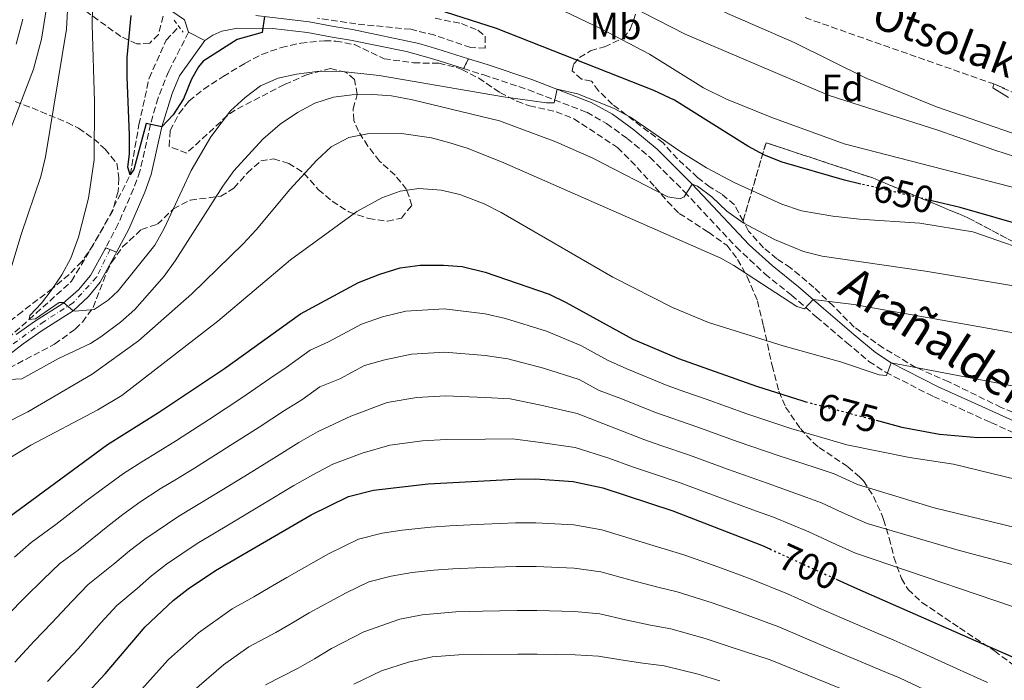
# Model space of a CAD drawing. Units: metres. Extents: x 596725 to 600160, y 4763817 to 4766179.
# Drawn here: x 597020 to 597279, y 4765267 to 4765440 of the extents above; entities that cross this region are included whole.
import ezdxf
from ezdxf.enums import TextEntityAlignment as Align

# ---------------------------------------------------------------- set-up
doc = ezdxf.new("R2010")
doc.units = ezdxf.units.M
doc.header["$MEASUREMENT"] = 0
for name, pattern in [('DGN Style 2', [1.739922, 1.043953, -0.695969]), ('DGN Style 3', [2.435891, 1.739922, -0.695969]), ('DGN Style 4', [2.785615, 1.391938, -0.695969, 0.00174, -0.695969]), ('DGN Style 5', [1.217945, 0.521977, -0.695969])]:
    doc.linetypes.add(name, pattern=pattern)
for name, color, linetype, lineweight in [('Barranco lineal', 142, 'DGN Style 3', 13), ('Camino', 7, 'DGN Style 3', 0), ('Cierre de vial', 7, 'DGN Style 5', 0), ('Cota de curva de nivel directora', 7, 'Continuous', 0), ('Curva de nivel directora', 30, 'Continuous', 30), ('Curva de nivel directora no vista', 30, 'DGN Style 5', 30), ('Curva de nivel intermedia', 30, 'Continuous', 0), ('Eje pista pavimentada', 7, 'DGN Style 4', 0), ('Etiqueta de uso rústico', 92, 'Continuous', 0), ('Etiqueta de zona arbolada', 92, 'Continuous', 0), ('Linea de separación interior de zonas arboladas', 92, 'DGN Style 3', 0), ('Línea de pista pavimentada', 7, 'Continuous', 0), ('Margen derecho', 7, 'Continuous', 0), ('pavimentado', 23, 'Continuous', 0), ('Pontón-alcantarilla (pasos de agua)', 1, 'DGN Style 2', 0), ('Texto de arroyo-regatas y barrancos', 142, 'Continuous', 0), ('Zona arbolada', 92, 'DGN Style 3', 0)]:
    doc.layers.add(name, color=color, linetype=linetype, lineweight=lineweight)
doc.styles.add('Style-Arial', font='arial.ttf')

msp = doc.modelspace()

# ---------------------------------------------------------------- linework, layer by layer
at = {"layer": 'Barranco lineal', "color": 142, "linetype": 'DGN Style 3', "lineweight": 13}
for points in [[(597226.29, 4765441.01, 631.92), (597275.97, 4765423.55, 630), (597292.89, 4765416.14, 629.81), (597313.49, 4765406.94, 629.04), (597332.7, 4765399.69, 629.04), (597336.44, 4765398.28, 629.04), (597362.24, 4765390.08, 628.65), (597382.25, 4765385.01, 628.65), (597412.84, 4765380.76, 627.87), (597436.04, 4765377.07, 627.87), (597461.14, 4765372.29, 627.72), (597479.67, 4765363.08, 626.47), (597500.65, 4765350.8, 625), (597528.7, 4765334.74, 624.06), (597557.84, 4765320.89, 622.81), (597588.27, 4765309.54, 621.25)], [(596993.65, 4765330.51, 665), (597005.44, 4765346.93, 660), (597021.99, 4765361.54, 655), (597033.2, 4765371.64, 653.08), (597042.03, 4765386.71, 651.54), (597048.64, 4765399.64, 650), (597050.91, 4765412.89, 649.23), (597053.6, 4765425.07, 647.69), (597058.1, 4765435.12, 646.34), (597061.47, 4765438.65, 646.15)]]:
    msp.add_polyline3d(points, dxfattribs=at)
at = {"layer": 'Camino', "color": 7, "linetype": 'DGN Style 3', "lineweight": 0}
for points in [[(597064, 4765437.19, 647.39), (597058.75, 4765426.93, 648.41), (597055.95, 4765419.88, 649.26), (597053.95, 4765413, 649.81), (597051.19, 4765400.6, 650.98), (597049.48, 4765395.93, 651.44), (597045.43, 4765386.71, 652.46), (597042.19, 4765380.46, 653.19)], [(597136.39, 4765427.61, 654.93), (597141.7, 4765425.93, 654.8), (597153.43, 4765422.03, 655.27), (597168.79, 4765416.1, 655.19), (597174.03, 4765413.16, 655.66), (597179.44, 4765409.23, 656.44), (597185.41, 4765404.29, 657.53), (597194.53, 4765395.19, 659.33), (597208.13, 4765380.67, 661.39), (597215.72, 4765373.57, 662.37), (597222.69, 4765367.99, 663.85), (597229.24, 4765362.27, 665.8), (597237.25, 4765355.46, 667.52), (597243.09, 4765350.55, 669.39), (597247.5, 4765347.68, 670.05), (597260.09, 4765341.29, 671.85), (597275.23, 4765334.44, 673.82), (597301.04, 4765322.73, 675.95)]]:
    msp.add_polyline3d(points, dxfattribs=at)
at = {"layer": 'Cierre de vial', "color": 7, "linetype": 'DGN Style 5', "lineweight": 0, "extrusion": (0.001572, 0.003072, 0.999994), "elevation": 16232.09, "flags": 128}
msp.add_lwpolyline([(597135.94, 4765402.81), (597134.62, 4765400.23)], dxfattribs=at)
at = {"layer": 'Cierre de vial', "color": 7, "linetype": 'DGN Style 5', "lineweight": 0, "extrusion": (0.007639, -0.003235, 0.999966), "elevation": -10199.95, "flags": 128}
msp.add_lwpolyline([(597019.78, 4765372.4), (597020.89, 4765371.93)], dxfattribs=at)
at = {"layer": 'Cierre de vial', "color": 7, "linetype": 'DGN Style 5', "lineweight": 0, "extrusion": (0.009811, -0.004221, 0.999943), "elevation": -13604.27, "flags": 128}
msp.add_lwpolyline([(597008.15, 4765365.02), (597009.87, 4765364.28)], dxfattribs=at)
at = {"layer": 'Curva de nivel directora', "color": 30, "linetype": 'Continuous', "lineweight": 30, "flags": 128}
for points, elevation in [([(597241, 4765397.23), (597236.62, 4765398.27), (597220.26, 4765402.94), (597215.63, 4765404.84), (597211.22, 4765407.22), (597191.92, 4765419.26), (597186.47, 4765421.81), (597145.09, 4765438.12), (597125.06, 4765444.59)], 650), ([(597083.94, 4765441.33), (597083.34, 4765437.08), (597076.78, 4765435.26), (597067.84, 4765429.54), (597066.59, 4765428.04), (597064.79, 4765424.85), (597062.64, 4765419.68), (597059.9, 4765415.45), (597056.93, 4765412.24), (597052.78, 4765413.13), (597049.59, 4765401.04), (597048.64, 4765399.64), (597048, 4765401.69), (597048.42, 4765405.05), (597048.41, 4765410.05), (597047.78, 4765425.41), (597047.84, 4765430.53), (597048.9, 4765441.62)], 650), ([(597609.97, 4765256.5), (597572.74, 4765269.75), (597565.13, 4765272.75), (597548.49, 4765277.71), (597538, 4765281.34), (597513.66, 4765288.74), (597489.97, 4765295.42), (597483.32, 4765298.5), (597479.96, 4765300.97), (597464.1, 4765316.31), (597451.31, 4765324.81), (597442.49, 4765329.53), (597425.11, 4765338.1), (597408.45, 4765344.53), (597386.09, 4765353.2), (597360.79, 4765361.51), (597333.21, 4765370.08), (597323.98, 4765372.96), (597286.03, 4765385.59), (597267.09, 4765391.05), (597259.68, 4765392.81)], 650), ([(597015.08, 4765308.44), (597042.62, 4765328.65), (597056.09, 4765337.05), (597073.45, 4765348.64), (597093.44, 4765363.07), (597108.69, 4765371.3), (597114.35, 4765373.5), (597119.72, 4765375.17), (597124.99, 4765375.84), (597131.06, 4765375.87), (597136.04, 4765375.52), (597142.09, 4765374.01), (597158.9, 4765368.2), (597163.42, 4765366.06), (597180.94, 4765356.38), (597192.99, 4765351.27), (597213.48, 4765343.99), (597225.69, 4765340.13), (597226.44, 4765339.94)], 675), ([(597245.02, 4765335.03), (597251.77, 4765333.25), (597261.66, 4765331.36), (597271.76, 4765330.5), (597283.71, 4765330.59)], 675), ([(597012.11, 4765235.7), (597019.75, 4765244.38), (597042.03, 4765268.28), (597052.59, 4765280.72), (597059.93, 4765287.58), (597063.89, 4765290.69), (597071.06, 4765295.47), (597096.22, 4765310.15), (597106.1, 4765315), (597112.64, 4765316.64), (597127.04, 4765318.28), (597149.85, 4765319.56), (597155.28, 4765319.59), (597165.27, 4765318.91), (597173.03, 4765317.3), (597191.44, 4765311.17), (597214.78, 4765302.19), (597217, 4765301.18)], 700), ([(597234.46, 4765293.21), (597239.33, 4765290.99), (597269.84, 4765277.58), (597285.46, 4765270.8)], 700)]:
    msp.add_lwpolyline(points, dxfattribs=dict(at, elevation=elevation))
at = {"layer": 'Curva de nivel directora no vista', "color": 30, "linetype": 'DGN Style 5', "lineweight": 30, "flags": 128}
for points, elevation in [([(597259.68, 4765392.81), (597241, 4765397.23)], 650), ([(597226.44, 4765339.94), (597245.02, 4765335.03)], 675), ([(597217, 4765301.18), (597234.46, 4765293.21)], 700)]:
    msp.add_lwpolyline(points, dxfattribs=dict(at, elevation=elevation))
at = {"layer": 'Curva de nivel intermedia', "color": 30, "linetype": 'Continuous', "lineweight": 0, "flags": 128}
for points, elevation in [([(597103.6, 4765426.9), (597097.83, 4765426.88), (597092.43, 4765426.17), (597087.55, 4765425.08), (597082.95, 4765423.06), (597078.85, 4765420), (597074.99, 4765416.46), (597069.84, 4765409.61), (597064.64, 4765400.77), (597057.55, 4765385.52), (597055.11, 4765381.15), (597045.41, 4765369.07), (597042.81, 4765366.64), (597039.12, 4765364.2), (597034.09, 4765363.74), (597033.57, 4765363.86), (597031.05, 4765366.07), (597029.87, 4765366.05), (597023.66, 4765361.77), (597021.99, 4765361.54), (597022.17, 4765362.63), (597025.25, 4765365.85), (597027.83, 4765369.16), (597030.62, 4765373.32), (597032.99, 4765377.73), (597034.97, 4765383.27), (597037.64, 4765393.51), (597039.09, 4765403.59), (597039.25, 4765418.87), (597038.6, 4765439.25), (597038.79, 4765448.61)], 655), ([(597016.57, 4765410.23), (597023.14, 4765427.42), (597025.23, 4765435.35), (597026.85, 4765445.22)], 665), ([(597185.37, 4765431.39), (597172.61, 4765438.11), (597156.98, 4765445.54)], 645), ([(597577.21, 4765286.12), (597566.49, 4765289.59), (597538.56, 4765299.99), (597507.8, 4765309.63), (597494.66, 4765315.88), (597483.4, 4765321.81), (597465.55, 4765334.5), (597446.98, 4765346.34), (597442.61, 4765348.78), (597409.33, 4765363.03), (597391.29, 4765370.11), (597344.34, 4765385.77), (597332.88, 4765388.95), (597315.44, 4765393.81), (597295.27, 4765399.97), (597276.24, 4765406.13), (597261.24, 4765411.4), (597232.64, 4765420.51), (597194.69, 4765436.63), (597176, 4765446.34)], 640), ([(597014.48, 4765365.86), (597019.9, 4765383.91), (597025.08, 4765399.2), (597026.34, 4765404.35), (597031.81, 4765437.97), (597032.08, 4765442.96)], 660), ([(597580.1, 4765290.12), (597551.68, 4765299.86), (597536.36, 4765306.01), (597527.33, 4765310.32), (597509.58, 4765320.82), (597487.87, 4765334.48), (597479.79, 4765335.88), (597474.67, 4765337.62), (597470.34, 4765340.15), (597461.67, 4765346.51), (597450.37, 4765353.65), (597445.81, 4765355.63), (597438.12, 4765358.07), (597425.79, 4765363.53), (597393.38, 4765374.94), (597348.94, 4765388.17), (597332.79, 4765393.98), (597318.85, 4765399.01), (597280.59, 4765410.68), (597260.87, 4765417.53), (597242.34, 4765425.09), (597223.39, 4765434.44), (597205.05, 4765442.43)], 635), ([(597018.56, 4765434.06), (597020.39, 4765440.64)], 670), ([(597603.9, 4765270.89), (597521.88, 4765295.86), (597500.74, 4765303.99), (597491.93, 4765306.35), (597477.46, 4765314.79), (597473.84, 4765318.85), (597465.84, 4765325.47), (597451.48, 4765335.2), (597442.98, 4765340.39), (597434.09, 4765345), (597429.47, 4765346.92), (597411.94, 4765353.15), (597382.72, 4765364.82), (597373.33, 4765368.26), (597335.02, 4765379.81), (597333.03, 4765380.46), (597307.89, 4765388.82), (597288.68, 4765394.4), (597236.54, 4765407.79), (597217.56, 4765414.76), (597205.64, 4765419.52), (597199.56, 4765422.54), (597185.37, 4765431.39)], 645), ([(597328.13, 4765364.68), (597270.42, 4765384.61), (597256.48, 4765386.96), (597240.64, 4765387.95), (597233.56, 4765388.75), (597225.31, 4765390.19), (597220.14, 4765391.92), (597207.65, 4765397.59), (597200.29, 4765401.49), (597193.6, 4765405.67), (597180.29, 4765414.84), (597175.89, 4765417.2), (597166.36, 4765420.94), (597161, 4765422.17), (597160.19, 4765418.6), (597158.22, 4765418.56), (597146.85, 4765420.18), (597114.12, 4765425.76), (597103.6, 4765426.9)], 655), ([(597279.81, 4765420.03), (597275.7, 4765422.56), (597275.97, 4765423.55), (597278.86, 4765422.33)], 630), ([(597170.42, 4765403.99), (597160.67, 4765408.31), (597145.8, 4765413.89), (597122.89, 4765419.4), (597117.44, 4765420.46), (597112.45, 4765420.82), (597107.09, 4765420.72), (597102.14, 4765420.05), (597097.22, 4765418.49), (597092.69, 4765416.05), (597088.1, 4765412.94), (597083.53, 4765408.99), (597075.91, 4765400.72), (597072.98, 4765396.67), (597060.47, 4765377.03), (597057.54, 4765372.98), (597049.81, 4765364.18), (597046.07, 4765360.87), (597040.91, 4765356.99), (597038.19, 4765355.25), (597029.7, 4765351.32), (597020.07, 4765345.99), (597015.03, 4765345.69)], 660), ([(597301, 4765354.52), (597239.11, 4765365.49), (597228.4, 4765366.8), (597226.09, 4765364.38), (597224.1, 4765365.03), (597207.53, 4765375.8), (597204.12, 4765377.69), (597146.94, 4765402.78), (597137.55, 4765406.54), (597132.78, 4765408.1), (597127.94, 4765409.35), (597120.04, 4765410.51), (597111.07, 4765410.41), (597106.16, 4765409.5), (597101.48, 4765407.02), (597097.74, 4765403.54), (597090.61, 4765395.79), (597081.78, 4765385.13), (597078.35, 4765381.5), (597064.86, 4765368.34), (597050.81, 4765355.91), (597038.62, 4765347.17), (597021.65, 4765337.25), (597008.79, 4765330.81)], 665), ([(597287.96, 4765369.27), (597258.02, 4765374.29), (597230.74, 4765378.22), (597225.91, 4765379.45), (597218.21, 4765382.66), (597209.96, 4765387.02), (597205.72, 4765390.11), (597201.73, 4765393.81), (597197.92, 4765396.65), (597196.58, 4765397.18), (597194.49, 4765393.88), (597193.41, 4765393.37), (597190.15, 4765393.89), (597170.42, 4765403.99)], 660), ([(597305.72, 4765339.41), (597248.93, 4765350.15), (597247.72, 4765346.87), (597245.75, 4765347.03), (597235.62, 4765350.45), (597220.49, 4765354.6), (597200.86, 4765360.82), (597191.38, 4765364.76), (597175.66, 4765372.7), (597146.28, 4765389.76), (597141.84, 4765391.98), (597135.35, 4765394.44), (597130.44, 4765395.62), (597124.56, 4765396.08), (597119.71, 4765395.34), (597114.9, 4765393.6), (597108.24, 4765390), (597090.79, 4765377.3), (597071.69, 4765361.17), (597046.45, 4765341.54), (597040.13, 4765337.75), (597022.42, 4765328.47), (597003.64, 4765317.14)], 670), ([(597018.16, 4765299.05), (597022.58, 4765302.9), (597029.03, 4765307.63), (597036.95, 4765313.74), (597040.96, 4765316.72), (597046.87, 4765321.06), (597051.7, 4765324.13), (597055.96, 4765326.75), (597060.81, 4765329.74), (597069.19, 4765335.19), (597078.01, 4765340.94), (597085.39, 4765346.06), (597089.71, 4765348.94), (597095.97, 4765353.46), (597100.8, 4765355.68), (597109.48, 4765360.37), (597115, 4765362.24), (597121.18, 4765363.79), (597131.25, 4765364.41), (597142.08, 4765363.04), (597147.42, 4765361.81), (597158.18, 4765358.48), (597167.29, 4765354.69), (597174.3, 4765350.83), (597179.36, 4765348.57), (597189.95, 4765344.16), (597194.67, 4765342.51), (597200.22, 4765340.57), (597210.94, 4765336.71), (597222.57, 4765332.91), (597232.15, 4765330.09), (597237.25, 4765328.57), (597253.81, 4765325.23), (597265.4, 4765323.45), (597292.04, 4765316.97)], 680), ([(597016.54, 4765284.04), (597020.82, 4765288.34), (597025.75, 4765293.26), (597030.08, 4765297.35), (597034.92, 4765300.9), (597042.69, 4765307.2), (597046.7, 4765310.21), (597051.13, 4765313.47), (597056.54, 4765316.97), (597060.81, 4765319.56), (597065.53, 4765322.43), (597073.98, 4765327.78), (597082.56, 4765333.24), (597089.22, 4765337.64), (597093.81, 4765340.45), (597098.5, 4765343.84), (597103.76, 4765345.92), (597110.27, 4765349.43), (597115.65, 4765350.98), (597122.64, 4765352.41), (597131.45, 4765352.95), (597142.06, 4765352.06), (597148.03, 4765351.25), (597157.46, 4765348.76), (597166.79, 4765345.75), (597172.04, 4765342.85), (597177.78, 4765340.75), (597186.91, 4765337.05), (597198.02, 4765333.22), (597208.4, 4765329.42), (597219.46, 4765325.68), (597228.95, 4765322.59), (597233.91, 4765320.94), (597240.09, 4765318.11), (597260.28, 4765312.02), (597291.3, 4765304.42)], 685), ([(597027.89, 4765281.65), (597033.33, 4765287.47), (597037.59, 4765291.81), (597044.61, 4765297.41), (597048.44, 4765300.66), (597052.43, 4765303.71), (597061.38, 4765309.8), (597070.25, 4765315.12), (597078.76, 4765320.37), (597087.11, 4765325.55), (597093.05, 4765329.21), (597097.9, 4765331.97), (597106.72, 4765336.16), (597116.3, 4765339.72), (597124.11, 4765341.03), (597131.64, 4765341.48), (597142.04, 4765341.08), (597148.64, 4765340.69), (597156.73, 4765339.03), (597166.28, 4765336.8), (597176.2, 4765332.93), (597183.86, 4765329.94), (597188.59, 4765328.32), (597195.83, 4765325.87), (597205.86, 4765322.14), (597216.34, 4765318.45), (597225.74, 4765315.1), (597230.57, 4765313.3), (597236.03, 4765310.81), (597242.62, 4765307.85), (597266.63, 4765300.83), (597290.39, 4765294.54)], 690), ([(597290.17, 4765282.9), (597239.59, 4765300.03), (597234.5, 4765302.35), (597227.23, 4765305.67), (597217.93, 4765309.52), (597213.23, 4765311.22), (597203.32, 4765314.86), (597193.64, 4765318.52), (597185.56, 4765321.23), (597180.82, 4765322.83), (597174.62, 4765325.11), (597165.78, 4765327.85), (597156.01, 4765329.31), (597149.24, 4765330.13), (597142.03, 4765330.1), (597131.83, 4765330.02), (597125.57, 4765329.66), (597116.96, 4765328.46), (597109.68, 4765326.4), (597102, 4765323.48), (597096.88, 4765320.78), (597091.67, 4765317.85), (597083.55, 4765312.96), (597074.97, 4765307.82), (597066.22, 4765302.64), (597058.16, 4765297.2), (597054.18, 4765294.12), (597050.43, 4765290.77), (597045.09, 4765286.26), (597040.92, 4765281.69), (597034.96, 4765274.96), (597026.83, 4765266.28)], 695), ([(597048.67, 4765260.93), (597054.64, 4765267.64), (597058.7, 4765272.1), (597066.56, 4765279.13), (597075.46, 4765285.44), (597081.18, 4765288.58), (597085.49, 4765291.1), (597089.89, 4765293.68), (597100.85, 4765299.88), (597108.76, 4765303.76), (597114.96, 4765305.31), (597120.24, 4765306.09), (597127.79, 4765306.95), (597132.79, 4765307.25), (597141.78, 4765307.7), (597150.05, 4765308.04), (597155.4, 4765308.06), (597165.39, 4765307.51), (597172.76, 4765306.22), (597181.34, 4765303.61), (597189.48, 4765301.16), (597194.38, 4765299.63), (597203.61, 4765296.38), (597212.06, 4765293.26), (597221.62, 4765289.35), (597229.85, 4765285.72), (597235.87, 4765283.04), (597245.06, 4765279.1), (597249.65, 4765277.13), (597254.39, 4765275.1), (597266.17, 4765269.74), (597274.34, 4765266)], 705), ([(597064.81, 4765263.49), (597073.19, 4765270.67), (597079.87, 4765275.41), (597086.98, 4765279.17), (597091.3, 4765281.7), (597095.77, 4765284.32), (597105.49, 4765289.62), (597111.41, 4765292.53), (597117.28, 4765293.99), (597122.88, 4765294.98), (597128.54, 4765295.63), (597133.56, 4765295.94), (597141.55, 4765296.27), (597150.25, 4765296.52), (597155.51, 4765296.53), (597165.5, 4765296.11), (597172.48, 4765295.14), (597180.17, 4765293.08), (597187.51, 4765291.14), (597192.65, 4765289.88), (597201.79, 4765286.99), (597209.33, 4765284.33), (597219.35, 4765280.67), (597226.73, 4765277.55), (597232.41, 4765275.09), (597241.63, 4765271.23), (597246.24, 4765269.3), (597251.14, 4765267.26), (597262.49, 4765261.9)], 710), ([(597084.27, 4765265.37), (597092.79, 4765269.76), (597097.1, 4765272.29), (597101.65, 4765274.97), (597110.12, 4765279.35), (597119.6, 4765282.67), (597125.51, 4765283.87), (597134.32, 4765284.63), (597141.32, 4765284.84), (597150.45, 4765285), (597155.63, 4765285.01), (597165.62, 4765284.71), (597172.21, 4765284.06), (597178.99, 4765282.56), (597185.55, 4765281.13), (597190.91, 4765280.13), (597199.96, 4765277.59), (597206.6, 4765275.4), (597217.08, 4765271.98), (597223.6, 4765269.38), (597228.94, 4765267.14), (597238.2, 4765263.36)], 715), ([(597018.22, 4765271.35), (597023.29, 4765276.92), (597027.89, 4765281.65)], 690), ([(597107.52, 4765265.62), (597114.76, 4765269.08), (597121.92, 4765271.34), (597128.15, 4765272.76), (597135.09, 4765273.32), (597141.08, 4765273.42), (597150.65, 4765273.48), (597155.74, 4765273.48), (597165.74, 4765273.31), (597171.93, 4765272.98), (597177.81, 4765272.03), (597183.59, 4765271.11), (597189.18, 4765270.38), (597198.13, 4765268.19), (597203.87, 4765266.47)], 720)]:
    msp.add_lwpolyline(points, dxfattribs=dict(at, elevation=elevation))
at = {"layer": 'Eje pista pavimentada', "color": 7, "linetype": 'DGN Style 4', "lineweight": 0}
msp.add_polyline3d([(597043.3, 4765379.99, 653.18), (597039.76, 4765372.68, 653.54), (597033.67, 4765366.04, 654.84), (597025.95, 4765361.03, 655.89), (597016.89, 4765354.54, 658.3)], dxfattribs=at)
at = {"layer": 'Linea de separación interior de zonas arboladas', "color": 92, "linetype": 'DGN Style 3', "lineweight": 0}
msp.add_polyline3d([(597209.96, 4765387.52, 663.3), (597216, 4765408.09, 655.04), (597244.09, 4765398.82, 653.63), (597269, 4765388.41, 655.97), (597296.72, 4765373.79, 658.94), (597322.11, 4765362.67, 661.28), (597333.41, 4765358.11, 661.77), (597347.33, 4765352.51, 662.37), (597361.2, 4765344.68, 664.24), (597362.82, 4765341.25, 666.43), (597359.11, 4765332.68, 671.11), (597349.29, 4765316.57, 680.62), (597344.47, 4765304.75, 681.56)], dxfattribs=at)
at = {"layer": 'Línea de pista pavimentada', "color": 7, "linetype": 'Continuous', "lineweight": 0, "elevation": 647.39, "flags": 128}
msp.add_lwpolyline([(597064, 4765437.19), (597068.29, 4765435.01)], dxfattribs=at)
at = {"layer": 'Línea de pista pavimentada', "color": 7, "linetype": 'Continuous', "lineweight": 0}
for points in [[(597059.34, 4765442.91, 647.39), (597062.95, 4765440.42, 647.39), (597064, 4765437.19, 647.39)], [(597137.71, 4765430.19, 654.92), (597129.38, 4765432.83, 655.11), (597124.58, 4765434.21, 655.19), (597107.17, 4765437.86, 655.32), (597102.26, 4765438.68, 654.72), (597095.71, 4765439.92, 653.09), (597081.68, 4765441.6, 649.42)], [(597068.29, 4765435.01, 647.39), (597070.4, 4765436.41, 647.41), (597072.72, 4765437.43, 647.48), (597076.86, 4765438.22, 647.78), (597086.07, 4765438.2, 650.88), (597095.27, 4765437.1, 653.09), (597101.76, 4765435.87, 654.72), (597106.64, 4765435.05, 655.32), (597121.32, 4765432.07, 655.23), (597128.55, 4765430.09, 655.11), (597136.39, 4765427.61, 654.93)], [(597042.19, 4765380.46, 653.19), (597041.96, 4765380.02, 653.24), (597038.16, 4765373.17, 653.56), (597035.03, 4765369.38, 654.5), (597030.92, 4765365.75, 655.12), (597023.45, 4765361.02, 656.13), (597018.59, 4765357.64, 657.69)], [(597016.54, 4765352.16, 658.64), (597020.42, 4765355.16, 657.69), (597025.15, 4765358.46, 656.13), (597033.57, 4765363.86, 655.01), (597037.61, 4765367.61, 654.44), (597040.71, 4765371.43, 653.56), (597044.67, 4765378.57, 653.24), (597045.02, 4765379.25, 653.16)]]:
    msp.add_polyline3d(points, dxfattribs=at)
at = {"layer": 'Margen derecho', "color": 7, "linetype": 'Continuous', "lineweight": 0}
for points in [[(597068.29, 4765435.01, 647.39), (597061.55, 4765425.66, 648.41), (597059.62, 4765421.09, 649), (597056.93, 4765412.24, 649.81), (597054.15, 4765399.74, 650.98), (597052.44, 4765395.05, 651.42), (597048.21, 4765385.38, 652.46), (597045.02, 4765379.25, 653.16)], [(597137.71, 4765430.19, 654.92), (597142.59, 4765428.64, 654.8), (597154.39, 4765424.72, 655.27), (597170, 4765418.69, 655.19), (597175.57, 4765415.57, 655.66), (597181.19, 4765411.48, 656.44), (597187.33, 4765406.41, 657.53), (597196.58, 4765397.18, 659.33), (597211.6, 4765381.22, 661.59), (597217.58, 4765375.74, 662.37), (597224.52, 4765370.19, 663.85), (597231.11, 4765364.43, 665.8), (597239.09, 4765357.65, 667.52), (597244.79, 4765352.84, 669.39), (597248.93, 4765350.15, 670.05), (597261.32, 4765343.87, 671.85), (597271.87, 4765339.1, 673.29), (597302.23, 4765325.33, 675.95)]]:
    msp.add_polyline3d(points, dxfattribs=at)
at = {"layer": 'pavimentado', "color": 23, "linetype": 'Continuous', "lineweight": 0}
for points in [[(597081.68, 4765441.6, 649.42), (597095.71, 4765439.92, 653.09), (597102.26, 4765438.68, 654.72), (597107.17, 4765437.86, 655.32), (597124.58, 4765434.21, 655.19), (597129.38, 4765432.83, 655.11), (597137.71, 4765430.19, 654.92), (597136.39, 4765427.61, 654.93), (597128.55, 4765430.09, 655.11), (597121.32, 4765432.07, 655.23), (597106.64, 4765435.05, 655.32), (597101.76, 4765435.87, 654.72), (597095.27, 4765437.1, 653.09), (597086.07, 4765438.2, 650.88), (597076.86, 4765438.22, 647.78), (597072.72, 4765437.43, 647.48), (597070.4, 4765436.41, 647.41), (597068.29, 4765435.01, 647.39), (597064, 4765437.19, 647.39), (597062.95, 4765440.42, 647.39), (597059.34, 4765442.91, 647.39)], [(597018.59, 4765357.64, 657.69), (597023.45, 4765361.02, 656.13), (597030.92, 4765365.75, 655.12), (597035.03, 4765369.38, 654.5), (597038.16, 4765373.17, 653.56), (597041.96, 4765380.02, 653.24), (597042.19, 4765380.46, 653.19), (597045.02, 4765379.25, 653.16), (597044.67, 4765378.57, 653.24), (597040.71, 4765371.43, 653.56), (597037.61, 4765367.61, 654.44), (597033.57, 4765363.86, 655), (597025.15, 4765358.46, 656.13), (597020.42, 4765355.16, 657.69), (597016.54, 4765352.16, 658.64)]]:
    msp.add_polyline3d(points, dxfattribs=at)
at = {"layer": 'Pontón-alcantarilla (pasos de agua)', "color": 1, "linetype": 'DGN Style 2', "lineweight": 0, "elevation": 646.74, "flags": 128}
msp.add_lwpolyline([(597060.22, 4765440.35), (597062.56, 4765437.15)], dxfattribs=at)
at = {"layer": 'Zona arbolada', "color": 92, "linetype": 'DGN Style 3', "lineweight": 0}
for points in [[(597057.31, 4765441.41, 654.05), (597056.06, 4765436.61, 654.36), (597053.76, 4765434.28, 657.17), (597050.4, 4765434.11, 657.95), (597046.12, 4765436.06, 659.61), (597033.24, 4765445.43, 664.66)], [(597057.31, 4765441.41, 654.05), (597056.06, 4765436.61, 654.36), (597053.76, 4765434.28, 657.17), (597050.4, 4765434.11, 657.95), (597046.12, 4765436.06, 659.61), (597033.24, 4765445.43, 664.66)], [(597296.72, 4765373.79, 658.94), (597269, 4765388.41, 655.97), (597244.09, 4765398.82, 653.63), (597216, 4765408.09, 655.04), (597209.96, 4765387.52, 663.3), (597207.69, 4765391.76, 662.16), (597204.24, 4765394.62, 661.54), (597201.27, 4765396.36, 660.75), (597197.98, 4765398.98, 659.82), (597192.68, 4765403.82, 659.51), (597188.9, 4765408.04, 659.04), (597175.58, 4765418.19, 657.79), (597171.89, 4765421.76, 656.7), (597170.04, 4765424.31, 656.23), (597167.4, 4765424.85, 655.92), (597164.99, 4765426.99, 656.07), (597165.38, 4765428.83, 654.82), (597166.89, 4765430.52, 651.86), (597169.83, 4765432.29, 649.68), (597173.5, 4765433.35, 649.68), (597178.44, 4765435.62, 648.58), (597180.27, 4765437.95, 648.43), (597181.94, 4765442.71, 648.58)], [(597209.96, 4765387.52, 663.3), (597207.69, 4765391.76, 662.16), (597204.24, 4765394.62, 661.54), (597201.27, 4765396.36, 660.75), (597197.98, 4765398.98, 659.82), (597192.68, 4765403.82, 659.51), (597188.9, 4765408.04, 659.04), (597175.58, 4765418.19, 657.79), (597171.89, 4765421.76, 656.7), (597170.04, 4765424.31, 656.23), (597167.4, 4765424.85, 655.92), (597164.99, 4765426.99, 656.07), (597165.38, 4765428.83, 654.82), (597166.89, 4765430.52, 651.86), (597169.83, 4765432.29, 649.68), (597173.5, 4765433.35, 649.68), (597178.44, 4765435.62, 648.58), (597180.27, 4765437.95, 648.43), (597181.94, 4765442.71, 648.58)], [(597128.88, 4765440.85, 655.92), (597135.84, 4765439.45, 657.32), (597140.16, 4765437.72, 657.32), (597142.09, 4765436.13, 657.63), (597142.03, 4765433.02, 657.79), (597138.27, 4765433.15, 657.79), (597128.78, 4765436.38, 657.79), (597122.5, 4765437.94, 657.79), (597108.04, 4765439.37, 657.79), (597097.88, 4765440.91, 657.79)], [(597128.88, 4765440.85, 655.92), (597135.84, 4765439.45, 657.32), (597140.16, 4765437.72, 657.32), (597142.09, 4765436.13, 657.63), (597142.03, 4765433.02, 657.79), (597138.27, 4765433.15, 657.79), (597128.78, 4765436.38, 657.79), (597122.5, 4765437.94, 657.79), (597108.04, 4765439.37, 657.79), (597097.88, 4765440.91, 657.79)], [(597016.77, 4765348.79, 667.02), (597028.7, 4765355.08, 666.54), (597034.15, 4765359.04, 666.25), (597036.02, 4765360.89, 666.03), (597038.88, 4765364.74, 665.25), (597042.47, 4765374.05, 664.38), (597043.69, 4765376.59, 664.32), (597046.59, 4765380.65, 664.32), (597051.55, 4765385.26, 664.32), (597055.77, 4765386.64, 664.63), (597059.98, 4765390.66, 665.88), (597064.44, 4765393, 666.97), (597072.43, 4765394.01, 667.91), (597075.93, 4765396.1, 669.62), (597079.42, 4765400.12, 670.25), (597083, 4765403.33, 670.09), (597086.35, 4765403.83, 671.49), (597090.35, 4765402.66, 672.59), (597094.36, 4765400.12, 673.37), (597098.14, 4765395.75, 674.62), (597101.77, 4765392.69, 676.2), (597106.16, 4765389.88, 677.58), (597111.37, 4765388.15, 677.27), (597116.36, 4765387.43, 677.47), (597120, 4765388.28, 677.27), (597122.77, 4765391.57, 675.71), (597121.39, 4765395.8, 673.84), (597118.33, 4765399.54, 672.12), (597114.24, 4765403.27, 669.62), (597111.18, 4765407.17, 667.75), (597108.72, 4765411.14, 665.96), (597107.47, 4765413.94, 664.79), (597107.29, 4765417.05, 663.85), (597108.39, 4765420.81, 662.13), (597107.65, 4765424.72, 660.42), (597105.4, 4765426.63, 659.79), (597101.32, 4765427.64, 658.86), (597095.33, 4765426.09, 657.76), (597089.2, 4765423.42, 657.61), (597076.22, 4765416.67, 657.61), (597074.22, 4765415.27, 657.61), (597063.5, 4765405.38, 657.3), (597058.85, 4765407.11, 657.3), (597059.15, 4765411.27, 657.3), (597061.44, 4765415.72, 657.3), (597064.06, 4765419.04, 657.3), (597067.96, 4765422.18, 657.3), (597073.11, 4765425.54, 657.3), (597078.86, 4765429.03, 657.3), (597083.29, 4765431.35, 657.42), (597088.37, 4765433.16, 658.34), (597093.5, 4765434.34, 659.1), (597099.8, 4765434.92, 659.08), (597102.72, 4765434.84, 659.01), (597107.67, 4765433.91, 659.01), (597115.45, 4765430.2, 659.79), (597123.2, 4765429.12, 660.42), (597129.83, 4765429, 661.51), (597134.39, 4765427.96, 663.51), (597135.91, 4765427.36, 663.85), (597140.36, 4765425.11, 663.7), (597145.93, 4765421.27, 663.69), (597150.42, 4765419.02, 663.82), (597153.7, 4765417.79, 664), (597160.74, 4765416.24, 665.25), (597165.43, 4765414.41, 665.17), (597176.93, 4765406.82, 666.97), (597180.43, 4765403.35, 667.95), (597186.82, 4765396.41, 670.4), (597190.06, 4765392.64, 670.19), (597193.17, 4765389.5, 669.78), (597200.87, 4765384.51, 669.62), (597205.68, 4765381.1, 670.71), (597208.5, 4765377.39, 672.55), (597211.08, 4765372.82, 674.3), (597213.75, 4765366.52, 676.49), (597215.31, 4765359.9, 678.67), (597217.6, 4765349.45, 681.01), (597219.4, 4765342.67, 683.82), (597221.16, 4765338.49, 685.64), (597225.05, 4765332.87, 688.19), (597228.42, 4765329.21, 689.05), (597229.95, 4765327.87, 689.59), (597237.57, 4765322.8, 694.43), (597240.73, 4765320.09, 697.32), (597241.66, 4765319.07, 698.02), (597244.31, 4765315, 699.17), (597246.56, 4765309.98, 700.13), (597246.91, 4765308.95, 700.36), (597248.46, 4765304.01, 703.01), (597249.68, 4765298.98, 703.95), (597251.63, 4765293.4, 704.89), (597253.41, 4765290.53, 706.45), (597257.04, 4765287.11, 706.76), (597266.97, 4765280.38, 706.91), (597276.11, 4765274.36, 705.51), (597281.56, 4765270.32, 704.89)], [(597016.77, 4765348.79, 667.02), (597028.7, 4765355.08, 666.54), (597034.15, 4765359.04, 666.25), (597036.02, 4765360.89, 666.03), (597038.88, 4765364.74, 665.25), (597042.47, 4765374.05, 664.38), (597043.69, 4765376.59, 664.32), (597046.59, 4765380.65, 664.32), (597051.55, 4765385.26, 664.32), (597055.77, 4765386.64, 664.63), (597059.98, 4765390.66, 665.88), (597064.44, 4765393, 666.97), (597072.43, 4765394.01, 667.91), (597075.93, 4765396.1, 669.62), (597079.42, 4765400.12, 670.25), (597083, 4765403.33, 670.09), (597086.35, 4765403.83, 671.49), (597090.35, 4765402.66, 672.59), (597094.36, 4765400.12, 673.37), (597098.14, 4765395.75, 674.62), (597101.77, 4765392.69, 676.2), (597106.16, 4765389.88, 677.58), (597111.37, 4765388.15, 677.27), (597116.36, 4765387.43, 677.47), (597120, 4765388.28, 677.27), (597122.77, 4765391.57, 675.71), (597121.39, 4765395.8, 673.84), (597118.33, 4765399.54, 672.12), (597114.24, 4765403.27, 669.62), (597111.18, 4765407.17, 667.75), (597108.72, 4765411.14, 665.96), (597107.47, 4765413.94, 664.79), (597107.29, 4765417.05, 663.85), (597108.39, 4765420.81, 662.13), (597107.65, 4765424.72, 660.42), (597105.4, 4765426.63, 659.79), (597101.32, 4765427.64, 658.86), (597095.33, 4765426.09, 657.76), (597089.2, 4765423.42, 657.61), (597076.22, 4765416.67, 657.61), (597074.22, 4765415.27, 657.61), (597063.5, 4765405.38, 657.3), (597058.85, 4765407.11, 657.3), (597059.15, 4765411.27, 657.3), (597061.44, 4765415.72, 657.3), (597064.06, 4765419.04, 657.3), (597067.96, 4765422.18, 657.3), (597073.11, 4765425.54, 657.3), (597078.86, 4765429.03, 657.3), (597083.29, 4765431.35, 657.42), (597088.37, 4765433.16, 658.34), (597093.5, 4765434.34, 659.1), (597099.8, 4765434.92, 659.08)], [(597099.8, 4765434.92, 659.08), (597102.72, 4765434.84, 659.01), (597107.67, 4765433.91, 659.01), (597115.45, 4765430.2, 659.79), (597123.2, 4765429.12, 660.42), (597129.83, 4765429, 661.51), (597134.39, 4765427.96, 663.51), (597135.91, 4765427.36, 663.85), (597140.36, 4765425.11, 663.7), (597145.93, 4765421.27, 663.69), (597150.42, 4765419.02, 663.82), (597153.7, 4765417.79, 664), (597160.74, 4765416.24, 665.25), (597165.43, 4765414.41, 665.17), (597176.93, 4765406.82, 666.97), (597180.43, 4765403.35, 667.95), (597186.82, 4765396.41, 670.4), (597190.06, 4765392.64, 670.19), (597193.17, 4765389.5, 669.78), (597200.87, 4765384.51, 669.62), (597205.68, 4765381.1, 670.71), (597208.5, 4765377.39, 672.55), (597211.08, 4765372.82, 674.3), (597213.75, 4765366.52, 676.49), (597215.31, 4765359.9, 678.67), (597217.6, 4765349.45, 681.01), (597219.4, 4765342.67, 683.82), (597221.16, 4765338.49, 685.64), (597225.05, 4765332.87, 688.19), (597228.42, 4765329.21, 689.05), (597229.95, 4765327.87, 689.59), (597237.57, 4765322.8, 694.43), (597240.73, 4765320.09, 697.32), (597241.66, 4765319.07, 698.02), (597244.31, 4765315, 699.17), (597246.56, 4765309.98, 700.13), (597246.91, 4765308.95, 700.36), (597248.46, 4765304.01, 703.01), (597249.68, 4765298.98, 703.95), (597251.63, 4765293.4, 704.89), (597253.41, 4765290.53, 706.45), (597257.04, 4765287.11, 706.76), (597266.97, 4765280.38, 706.91), (597276.11, 4765274.36, 705.51), (597281.56, 4765270.32, 704.89)], [(597018.29, 4765418.98, 663.57), (597022.77, 4765417.24, 662.45), (597031.98, 4765413.42, 660.85), (597035.03, 4765411.89, 660.29), (597039.02, 4765409.1, 659.41), (597042.01, 4765406.42, 658.73), (597045.07, 4765402.68, 658.42), (597045.65, 4765398.77, 658.42), (597045.43, 4765395.25, 658.42), (597044.02, 4765390.29, 658.42), (597038.88, 4765381.15, 658.42), (597035.87, 4765376.82, 658.42), (597032.51, 4765373.4, 659.88), (597028.16, 4765369.75, 661.69), (597020.23, 4765363.71, 662.96), (596998.55, 4765346.42, 668)], [(597018.29, 4765418.98, 663.57), (597022.77, 4765417.24, 662.45), (597031.98, 4765413.42, 660.85), (597035.03, 4765411.89, 660.29), (597039.02, 4765409.1, 659.41), (597042.01, 4765406.42, 658.73), (597045.07, 4765402.68, 658.42), (597045.65, 4765398.77, 658.42), (597045.43, 4765395.25, 658.42), (597044.02, 4765390.29, 658.42), (597038.88, 4765381.15, 658.42), (597035.87, 4765376.82, 658.42), (597032.51, 4765373.4, 659.88), (597028.16, 4765369.75, 661.69), (597020.23, 4765363.71, 662.96), (596998.55, 4765346.42, 668)], [(597290.07, 4765333.59, 676.51), (597277.94, 4765338.41, 675.1), (597264.09, 4765345.17, 673.44), (597255.47, 4765348.96, 672.18), (597246.89, 4765354.04, 671.37), (597239.19, 4765359.59, 669.18), (597233.72, 4765365.15, 667.93), (597228.58, 4765369.99, 666.37), (597222.48, 4765375.15, 665.59), (597218.87, 4765377.53, 664.97), (597215.34, 4765380.46, 664.66), (597211.4, 4765384.83, 664.03), (597209.96, 4765387.52, 663.3), (597216, 4765408.09, 655.04), (597244.09, 4765398.82, 653.63), (597269, 4765388.41, 655.97), (597296.72, 4765373.79, 658.94)], [(597344.47, 4765304.75, 681.56), (597343.91, 4765305.37, 681.2), (597339.99, 4765308.45, 680.85), (597334.21, 4765311.34, 680.29), (597320.83, 4765318.03, 679.01), (597317.55, 4765319.21, 678.54), (597309.62, 4765322.92, 677.45), (597296.96, 4765329.63, 676.67), (597290.07, 4765333.59, 676.51), (597277.94, 4765338.41, 675.1), (597264.09, 4765345.17, 673.44), (597255.47, 4765348.96, 672.18), (597246.89, 4765354.04, 671.37), (597239.19, 4765359.59, 669.18), (597233.72, 4765365.15, 667.93), (597228.58, 4765369.99, 666.37), (597222.48, 4765375.15, 665.59), (597218.87, 4765377.53, 664.97), (597215.34, 4765380.46, 664.66), (597211.4, 4765384.83, 664.03), (597209.96, 4765387.52, 663.3)]]:
    msp.add_polyline3d(points, dxfattribs=at)

# ---------------------------------------------------------------- texts
at = {"color": 7, "linetype": 'Continuous', "lineweight": 0, "style": 'Style-Arial'}
msp.add_text('Arañaldeko', height=9, rotation=327.2696, dxfattribs=at).set_placement((597262.16, 4765350.77, 667), align=Align.CENTER)
at = {"layer": 'Cota de curva de nivel directora', "color": 7, "linetype": 'Continuous', "lineweight": 0, "style": 'Style-Arial'}
for s, rotation, p in [('650', 346.6609, (597252.24, 4765394.56, 650)), ('675', 345.2173, (597237.61, 4765336.99, 675)), ('700', 335.4694, (597227.23, 4765296.51, 700))]:
    msp.add_text(s, height=7, rotation=rotation, dxfattribs=at).set_placement(p, align=Align.MIDDLE_CENTER)
at = {"layer": 'Etiqueta de uso rústico', "color": 92, "linetype": 'Continuous', "lineweight": 0, "style": 'Style-Arial'}
msp.add_text('Mb', height=7, dxfattribs=at).set_placement((597176.39, 4765438.79, 644.05), align=Align.MIDDLE_CENTER)
at = {"layer": 'Etiqueta de zona arbolada', "color": 92, "linetype": 'Continuous', "lineweight": 0, "style": 'Style-Arial'}
msp.add_text('Fd', height=7, dxfattribs=at).set_placement((597236.14, 4765422.52, 638.37), align=Align.MIDDLE_CENTER)
at = {"layer": 'Texto de arroyo-regatas y barrancos', "color": 142, "linetype": 'Continuous', "lineweight": 0, "style": 'Style-Arial'}
msp.add_text('Otsolako', height=8, rotation=339.2976, dxfattribs=at).set_placement((597243.31, 4765438.88, 631.99))

doc.saveas('drawing.dxf')
